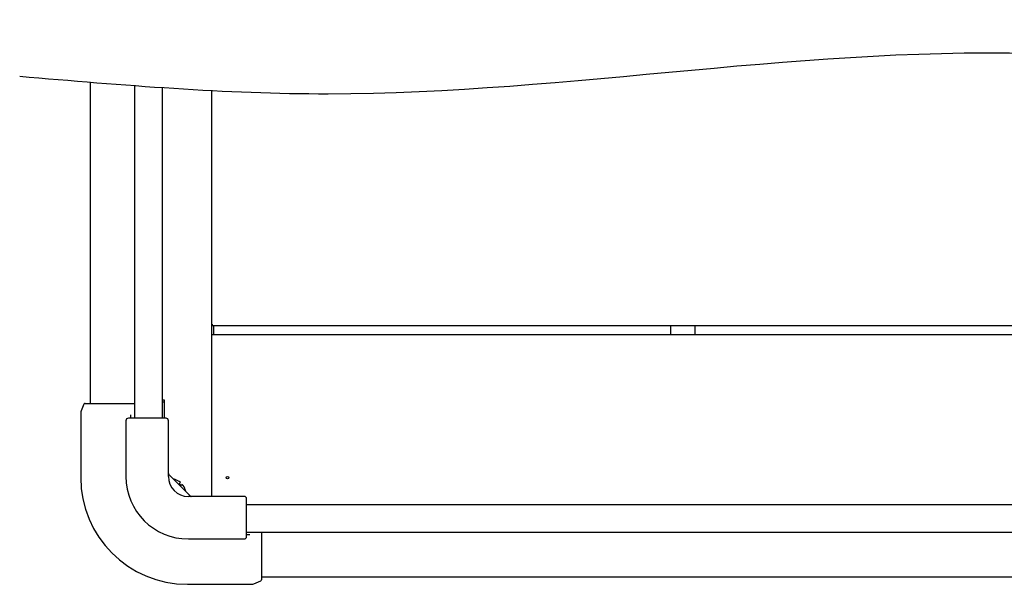
# Model space of a CAD drawing. Extents: x 283 to 10179, y -720 to 1396.
# Drawn here: x 283 to 689, y 1163 to 1396 of the extents above; entities that cross this region are included whole.
import ezdxf

# ---------------------------------------------------------------- set-up
doc = ezdxf.new("R2010")
doc.units = 0
doc.header["$MEASUREMENT"] = 0
doc.layers.add('00_COMPONENTS', color=7, linetype='CONTINUOUS')

msp = doc.modelspace()

# ---------------------------------------------------------------- linework, layer by layer
at = {"layer": '00_COMPONENTS', "color": 7, "linetype": 'Continuous'}
for p, q in [((312.21, 1237.63), (312.21, 1369.86)), ((330.56, 1231.49), (330.56, 1368.44)), ((341.97, 1231.49), (341.97, 1367.64)), ((362.11, 1366.44), (362.11, 1199.29)), ((362.11, 1270.28), (362.36, 1270.28)), ((362.36, 1270.28), (362.36, 1269.63)), ((362.36, 1269.63), (1055.06, 1269.63)), ((363.01, 1265.94), (363.01, 1269.63)), ((551.21, 1269.63), (551.21, 1265.94)), ((561.21, 1269.63), (561.21, 1265.94)), ((362.11, 1245.63), (362.21, 1245.63)), ((309.59, 1237.32), (308.38, 1234.5)), ((310.05, 1237.63), (330.55, 1237.63)), ((341.97, 1239.13), (342.64, 1239.13)), ((342.64, 1238.13), (341.97, 1238.13)), ((342.64, 1239.13), (342.64, 1231.49)), ((362.11, 1237.63), (362.21, 1237.63)), ((308.22, 1233.72), (308.22, 1207.12)), ((326.87, 1230.49), (326.87, 1207.49)), ((343.37, 1231.49), (327.87, 1231.49)), ((328.75, 1232.87), (328.75, 1231.49)), ((344.37, 1207.49), (344.37, 1230.49)), ((362.11, 1226.13), (362.21, 1226.13)), ((344.52, 1208.35), (353.43, 1199.44)), ((347.09, 1206.26), (347.11, 1206.27)), ((348.86, 1204.49), (349.36, 1204.99)), ((350.07, 1204.29), (349.57, 1203.78)), ((351.35, 1202.03), (351.33, 1202.01)), ((362.21, 1203.53), (362.11, 1203.63)), ((362.11, 1202.63), (362.21, 1202.73)), ((375.57, 1199.29), (352.57, 1199.29)), ((376.57, 1182.79), (376.57, 1198.29)), ((1735.86, 1195.9), (376.57, 1195.9)), ((1735.86, 1184.48), (376.57, 1184.48)), ((382.71, 1184.48), (382.71, 1164.96)), ((352.57, 1181.79), (375.57, 1181.79)), ((376.57, 1183.66), (377.96, 1183.66)), ((379.59, 1163.29), (382.41, 1164.5)), ((1728.71, 1166.13), (382.71, 1166.13)), ((352.21, 1163.13), (378.8, 1163.13))]:
    msp.add_line(p, q, dxfattribs=at)
at = {"layer": '00_COMPONENTS', "color": 3, "linetype": 'Continuous'}
for p, q in [((362.21, 1199.29), (362.21, 1265.94)), ((362.21, 1265.94), (1750.21, 1265.94)), ((362.11, 1226.53), (362.21, 1226.53))]:
    msp.add_line(p, q, dxfattribs=at)
msp.add_circle((368.71, 1206.99), 0.5, dxfattribs=at)
at = {"layer": '00_COMPONENTS', "color": 7, "linetype": 'Continuous'}
for centre, radius, start, end in [((310.05, 1237.13), 0.5, 90.0013, 156.8019), ((310.22, 1233.72), 2, 156.8014, 180), ((327.87, 1230.49), 1, 90, 180), ((343.37, 1230.49), 1, 0, 90), ((344.87, 1208.7), 0.5, 179.9945, 224.9961), ((352.21, 1207.12), 43.99, 180, 270), ((352.57, 1207.49), 25.7, 180, 270), ((352.57, 1207.49), 8.2, 180, 270), ((345.13, 1200.05), 6.52, 72.3836, 78.3725), ((345.13, 1200.05), 6.5, 49.4095, 72.4713), ((345.13, 1200.05), 5.79, 40.0474, 49.9526), ((345.13, 1200.05), 6.5, 17.5287, 40.5905), ((345.13, 1200.05), 6.52, 11.6275, 17.6164), ((353.78, 1199.79), 0.5, 225, 270), ((375.57, 1198.29), 1, 0, 90), ((375.57, 1182.79), 1, 270, 0), ((382.21, 1164.96), 0.5, 293.1983, 359.9992), ((378.8, 1165.13), 2, 270, 293.1986)]:
    msp.add_arc(centre, radius, start, end, dxfattribs=at)
msp.add_open_spline([(283.1, 1372.3), (325.46, 1368.69), (467.61, 1356.57), (705.13, 1404.97), (972.1, 1331.57), (1212.31, 1416.09), (1417.04, 1336.8), (1623.52, 1405.82), (1756.96, 1382.11), (1832.75, 1368.64)], degree=3, knots=[0, 0, 0, 0, 127.279379, 427.10149, 713.826295, 928.51382, 1157.386588, 1330.376666, 1557.876304, 1557.876304, 1557.876304, 1557.876304], dxfattribs=at)

doc.saveas('drawing.dxf')
